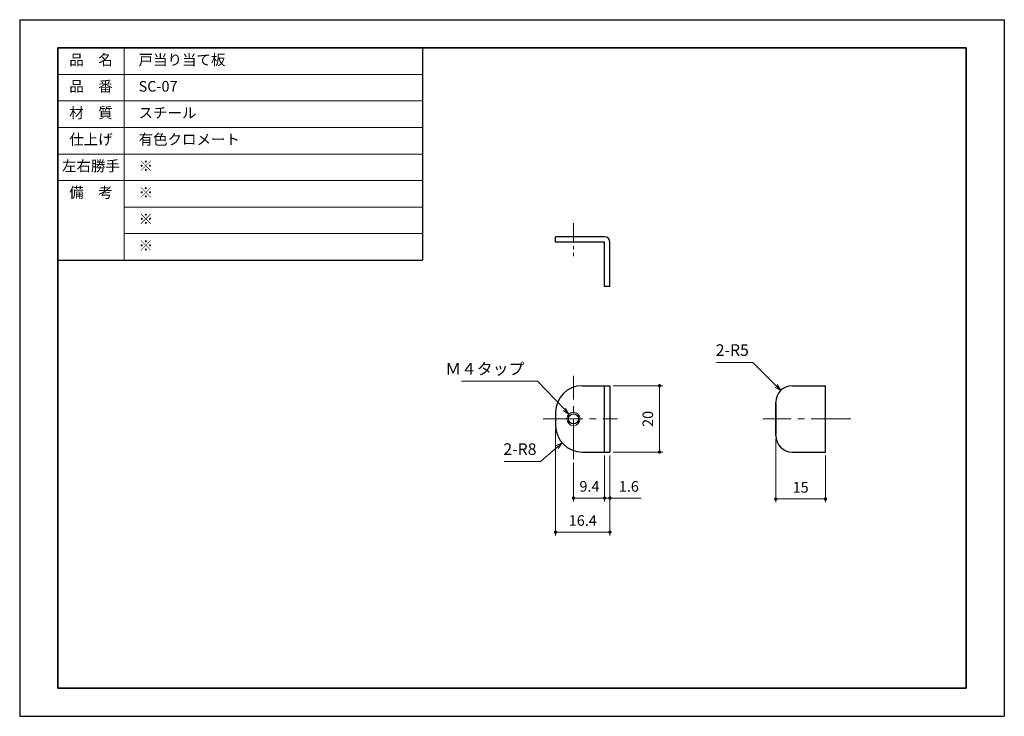
# Model space of a CAD drawing. Units: millimetres. Extents: x 0 to 297, y 0 to 210.
import ezdxf

# ---------------------------------------------------------------- set-up
doc = ezdxf.new("R2010")
doc.units = ezdxf.units.MM
doc.header["$PDSIZE"] = -3
for name, pattern in [('中心線1', [18, 12, -2, 2, -2]), ('中線', [2, 1, 1]), ('寸法線', [2, 1, 1]), ('文字', [2, 1, 1]), ('細線', [2, 1, 1])]:
    doc.linetypes.add(name, pattern=pattern)
for name, color, linetype, lineweight in [('AM_0', 7, '中線', 25), ('AM_2', 1, '細線', 15), ('AM_5', 3, '寸法線', 15), ('AM_6', 2, '文字', 15), ('AM_7', 4, '中心線1', 15), ('waku', 7, 'Continuous', 35)]:
    doc.layers.add(name, color=color, linetype=linetype, lineweight=lineweight)
doc.layers.add('P0210', color=7, linetype='Continuous')
doc.layers.add('size', color=5, linetype='Continuous', lineweight=25, plot=False)
doc.styles.get("Standard").update_dxf_attribs({"font": 'romans.shx', "width": 0.7, "bigfont": 'extfont.shx'})
doc.dimstyles.new('SYS$0', dxfattribs={"dimtxt": 3.2, "dimasz": 1, "dimexe": 1, "dimexo": 1, "dimgap": 1.5, "dimtad": 1, "dimdsep": 46, "dimtxsty": 'STANDARD', "dimblk": 'DOT', "dimcen": 0, "dimclrd": 256, "dimclre": 256, "dimclrt": 2, "dimadec": 0, "dimazin": 2, "dimtp": 0.1, "dimtm": 0.1, "dimtfac": 0.71, "dimtmove": 0, "dimatfit": 3, "dimldrblk": 'OPEN30', "dimfxl": 1, "dimlwd": -1, "dimlwe": -1, "dimarcsym": 0})
doc.dimstyles.new('SYS$3', dxfattribs={"dimtxt": 3.5, "dimasz": 2, "dimexe": 1, "dimexo": 1, "dimgap": 1.5, "dimtad": 1, "dimtoh": 1, "dimdsep": 46, "dimtxsty": 'STANDARD', "dimblk": 'OPEN30', "dimcen": 0, "dimclrd": 256, "dimclre": 256, "dimclrt": 2, "dimadec": 0, "dimazin": 2, "dimtp": 0.1, "dimtm": 0.1, "dimtfac": 0.71, "dimtofl": 0, "dimtmove": 0, "dimatfit": 3, "dimfxl": 1, "dimlwd": -1, "dimlwe": -1, "dimarcsym": 0})
doc.dimstyles.new('SYS$4', dxfattribs={"dimtxt": 3.5, "dimasz": 2, "dimexe": 1, "dimexo": 1, "dimgap": 1.5, "dimtad": 1, "dimtoh": 1, "dimdsep": 46, "dimtxsty": 'STANDARD', "dimblk2": 'OPEN30', "dimsah": 1, "dimcen": 0, "dimclrd": 256, "dimclre": 256, "dimclrt": 2, "dimadec": 0, "dimazin": 2, "dimtp": 0.1, "dimtm": 0.1, "dimtfac": 0.71, "dimtofl": 0, "dimtmove": 0, "dimatfit": 3, "dimfxl": 1, "dimlwd": -1, "dimlwe": -1, "dimarcsym": 0})

# ---------------------------------------------------------------- blocks, each defined once
blk = doc.blocks.new('_OPEN30')
at = {"color": 0, "linetype": 'ByBlock'}
for p, q in [((-1, 0.27), (0, 0)), ((0, 0), (-1, -0.27)), ((0, 0), (-1, 0))]:
    blk.add_line(p, q, dxfattribs=at)
blk = doc.blocks.new('*D4')
at = {"layer": 'AM_5', "ltscale": 1.01}
for p, q in [((157.12, 76.84), (162.08, 81.12)), ((146.17, 76.84), (157.12, 76.84))]:
    blk.add_line(p, q, dxfattribs=at)
at = {"layer": 'Defpoints', "color": 0, "ltscale": 1.01}
for p in [(169.65, 87.65), (163.59, 82.43)]:
    blk.add_point(p, dxfattribs=at)
at = {"layer": 'AM_5', "ltscale": 1.01, "xscale": 2, "yscale": 2, "zscale": 2, "rotation": 40.78088379879846}
blk.add_blockref('_OPEN30', (163.59, 82.43), dxfattribs=at)
at = {"layer": 'AM_5', "color": 2, "ltscale": 1.01, "insert": (150.89, 80.09), "char_height": 3.5, "attachment_point": 5}
blk.add_mtext('2-R8', dxfattribs=at)
blk = doc.blocks.new('*D5')
at = {"layer": 'AM_5', "ltscale": 1.01}
for p, q in [((210.22, 106.7), (221.17, 106.7)), ((221.17, 106.7), (228.14, 99.64))]:
    blk.add_line(p, q, dxfattribs=at)
at = {"layer": 'Defpoints', "color": 0, "ltscale": 1.01}
for p in [(229.55, 98.21), (233.06, 94.65)]:
    blk.add_point(p, dxfattribs=at)
at = {"layer": 'AM_5', "ltscale": 1.01, "xscale": 2, "yscale": 2, "zscale": 2, "rotation": 314.6122173723571}
blk.add_blockref('_OPEN30', (229.55, 98.21), dxfattribs=at)
at = {"layer": 'AM_5', "color": 2, "ltscale": 1.01, "insert": (214.94, 109.95), "char_height": 3.5, "attachment_point": 5}
blk.add_mtext('2-R5', dxfattribs=at)
blk = doc.blocks.new('_Dot')
at = {"color": 0, "linetype": 'ByBlock', "lineweight": -2}
blk.add_line((-0.5, 0), (-1, 0), dxfattribs=at)
at = {"color": 0, "linetype": 'ByBlock', "const_width": 0.5}
blk.add_lwpolyline([(-0.25, 0, 1), (0.25, 0, 1)], format="xyb", close=True, dxfattribs=at)
blk = doc.blocks.new('*D6')
at = {"layer": 'AM_5'}
for p, q in [((179.05, 99.65), (193.99, 99.65)), ((192.99, 98.65), (192.99, 80.65)), ((179.05, 79.65), (193.99, 79.65))]:
    blk.add_line(p, q, dxfattribs=at)
at = {"layer": 'Defpoints', "color": 0}
for p in [(178.05, 99.65), (178.05, 79.65), (192.99, 79.65)]:
    blk.add_point(p, dxfattribs=at)
at = {"layer": 'AM_5'}
for p, rotation in [((192.99, 99.65), 90), ((192.99, 79.65), 270)]:
    blk.add_blockref('_Dot', p, dxfattribs=dict(at, rotation=rotation))
at = {"layer": 'AM_5', "color": 2, "insert": (189.89, 89.65), "char_height": 3.2, "attachment_point": 5, "rotation": 90}
blk.add_mtext('20', dxfattribs=at)
blk = doc.blocks.new('*D7')
at = {"layer": 'AM_5'}
for p, q in [((161.65, 86.65), (161.65, 54.51)), ((178.05, 78.65), (178.05, 54.51)), ((162.65, 55.51), (177.05, 55.51))]:
    blk.add_line(p, q, dxfattribs=at)
at = {"layer": 'Defpoints', "color": 0}
for p in [(161.65, 87.65), (178.05, 79.65), (178.05, 55.51)]:
    blk.add_point(p, dxfattribs=at)
at = {"layer": 'AM_5', "rotation": 180}
blk.add_blockref('_Dot', (161.65, 55.51), dxfattribs=at)
at = {"layer": 'AM_5'}
blk.add_blockref('_Dot', (178.05, 55.51), dxfattribs=at)
at = {"layer": 'AM_5', "color": 2, "insert": (169.85, 58.61), "char_height": 3.2, "attachment_point": 5}
blk.add_mtext('16.4', dxfattribs=at)
blk = doc.blocks.new('*D8')
at = {"layer": 'AM_5'}
for p, q in [((133.22, 101.04), (156.15, 101.04)), ((156.15, 101.04), (164.29, 92.54))]:
    blk.add_line(p, q, dxfattribs=at)
at = {"layer": 'Defpoints', "color": 0}
for p in [(165.67, 91.1), (168.43, 88.21)]:
    blk.add_point(p, dxfattribs=at)
at = {"layer": 'AM_5', "xscale": 2, "yscale": 2, "zscale": 2, "rotation": 313.7284987242163}
blk.add_blockref('_OPEN30', (165.67, 91.1), dxfattribs=at)
at = {"layer": 'AM_5', "color": 2, "insert": (140.29, 104.29), "char_height": 3.5, "attachment_point": 5}
blk.add_mtext('Ｍ４タップ', dxfattribs=at)
blk = doc.blocks.new('*D9')
at = {"layer": 'AM_5'}
for p, q in [((228.06, 83.65), (228.06, 64.51)), ((243.06, 78.65), (243.06, 64.51)), ((229.06, 65.51), (242.06, 65.51))]:
    blk.add_line(p, q, dxfattribs=at)
at = {"layer": 'Defpoints', "color": 0}
for p in [(228.06, 84.65), (243.06, 79.65), (243.06, 65.51)]:
    blk.add_point(p, dxfattribs=at)
at = {"layer": 'AM_5', "rotation": 180}
blk.add_blockref('_Dot', (228.06, 65.51), dxfattribs=at)
at = {"layer": 'AM_5'}
blk.add_blockref('_Dot', (243.06, 65.51), dxfattribs=at)
at = {"layer": 'AM_5', "color": 2, "insert": (235.56, 68.61), "char_height": 3.2, "attachment_point": 5}
blk.add_mtext('15', dxfattribs=at)
blk = doc.blocks.new('*D10')
at = {"layer": 'AM_5'}
for p, q in [((176.45, 78.65), (176.45, 64.79)), ((178.05, 78.65), (178.05, 64.79)), ((175.45, 65.79), (174.45, 65.79)), ((176.45, 65.79), (178.05, 65.79)), ((179.05, 65.79), (187.42, 65.79))]:
    blk.add_line(p, q, dxfattribs=at)
at = {"layer": 'Defpoints', "color": 0}
for p in [(176.45, 79.65), (178.05, 79.65), (178.05, 65.79)]:
    blk.add_point(p, dxfattribs=at)
at = {"layer": 'AM_5'}
blk.add_blockref('_Dot', (176.45, 65.79), dxfattribs=at)
at = {"layer": 'AM_5', "rotation": 180}
blk.add_blockref('_Dot', (178.05, 65.79), dxfattribs=at)
at = {"layer": 'AM_5', "color": 2, "insert": (183.74, 68.89), "char_height": 3.2, "attachment_point": 5}
blk.add_mtext('1.6', dxfattribs=at)
blk = doc.blocks.new('*D11')
at = {"layer": 'AM_5'}
for p, q in [((176.45, 78.65), (176.45, 64.79)), ((167.05, 76.51), (167.05, 64.79)), ((175.45, 65.79), (168.05, 65.79))]:
    blk.add_line(p, q, dxfattribs=at)
at = {"layer": 'Defpoints', "color": 0}
for p in [(167.05, 77.51), (176.45, 79.65), (167.05, 65.79)]:
    blk.add_point(p, dxfattribs=at)
at = {"layer": 'AM_5', "rotation": 180}
blk.add_blockref('_Dot', (167.05, 65.79), dxfattribs=at)
at = {"layer": 'AM_5'}
blk.add_blockref('_Dot', (176.45, 65.79), dxfattribs=at)
at = {"layer": 'AM_5', "color": 2, "insert": (171.87, 68.89), "char_height": 3.2, "attachment_point": 5}
blk.add_mtext('9.4', dxfattribs=at)

msp = doc.modelspace()

# ---------------------------------------------------------------- linework, layer by layer
at = {"color": 7, "linetype": 'Continuous'}
msp.add_line((176.45, 79.653), (176.45, 99.653), dxfattribs=at)
at = {"layer": 'AM_0'}
for p, q in [((121.5, 201.5), (121.5, 137.5)), ((11.5, 137.5), (121.5, 137.5)), ((243.058, 79.653), (243.058, 99.653))]:
    msp.add_line(p, q, dxfattribs=at)
at = {"layer": 'AM_0', "ltscale": 0.74}
msp.add_line((176.45, 142.926), (161.65, 142.926), dxfattribs=at)
at = {"layer": 'AM_0', "ltscale": 0.5}
for p, q in [((233.058, 99.653), (243.058, 99.653)), ((228.058, 84.653), (228.058, 94.653)), ((233.058, 79.653), (243.058, 79.653))]:
    msp.add_line(p, q, dxfattribs=at)
at = {"layer": 'AM_0', "ltscale": 0.45}
msp.add_line((228.058, 94.153), (228.058, 85.153), dxfattribs=at)
at = {"layer": 'AM_0', "ltscale": 0.5}
for centre, start, end in [((233.058, 94.653), 90, 180), ((233.058, 84.653), 180, 270)]:
    msp.add_arc(centre, 5, start, end, dxfattribs=at)
at = {"layer": 'AM_2'}
for p, q in [((31.5, 201.5), (31.5, 137.5)), ((11.5, 193.5), (121.5, 193.5)), ((11.5, 185.5), (121.5, 185.5)), ((11.5, 177.5), (121.5, 177.5)), ((31.5, 177.5), (121.5, 177.5)), ((11.5, 169.5), (121.5, 169.5)), ((31.5, 169.5), (121.5, 169.5)), ((31.5, 169.5), (121.5, 169.5)), ((31.5, 169.5), (121.5, 169.5)), ((11.5, 161.5), (121.5, 161.5)), ((31.5, 161.5), (121.5, 161.5)), ((31.5, 153.5), (121.5, 153.5)), ((31.5, 145.5), (121.5, 145.5))]:
    msp.add_line(p, q, dxfattribs=at)
at = {"layer": 'AM_2', "ltscale": 0.4}
msp.add_circle((167.05, 89.653), 2, dxfattribs=at)
at = {"layer": 'AM_7', "ltscale": 0.498537}
msp.add_line((167.05, 148.711), (167.05, 138.741), dxfattribs=at)
at = {"layer": 'AM_7'}
for p, q in [((167.05, 77.509), (167.05, 102.659)), ((157.871, 89.653), (180.373, 89.653)), ((250.741, 89.653), (224.175, 89.653))]:
    msp.add_line(p, q, dxfattribs=at)
at = {"layer": 'P0210', "ltscale": 0.74}
msp.add_line((176.45, 144.526), (161.65, 144.526), dxfattribs=at)
at = {"layer": 'P0210', "ltscale": 0.15}
for p, q in [((161.65, 142.926), (161.65, 144.526)), ((178.05, 129.526), (176.45, 129.526))]:
    msp.add_line(p, q, dxfattribs=at)
at = {"layer": 'P0210', "ltscale": 0.67}
for p, q in [((176.45, 129.526), (176.45, 142.926)), ((178.05, 129.526), (178.05, 142.926))]:
    msp.add_line(p, q, dxfattribs=at)
at = {"layer": 'P0210', "ltscale": 0.42}
for p, q in [((169.65, 99.653), (178.05, 99.653)), ((169.65, 79.653), (178.05, 79.653))]:
    msp.add_line(p, q, dxfattribs=at)
at = {"layer": 'P0210'}
msp.add_line((178.05, 99.653), (178.05, 79.653), dxfattribs=at)
at = {"layer": 'P0210', "ltscale": 0.2}
msp.add_line((161.65, 91.653), (161.65, 87.653), dxfattribs=at)
at = {"layer": 'P0210', "ltscale": 0.4}
msp.add_circle((167.05, 89.653), 1.5, dxfattribs=at)
at = {"layer": 'P0210', "ltscale": 0.3}
msp.add_arc((176.45, 142.926), 1.6, 0, 90, dxfattribs=at)
at = {"layer": 'P0210', "ltscale": 0.8}
for centre, start, end in [((169.65, 91.653), 90, 180), ((169.65, 87.653), 180, 270)]:
    msp.add_arc(centre, 8, start, end, dxfattribs=at)
at = {"layer": 'size'}
for p, q in [((0, 210), (0, 0)), ((0, 210), (297, 210)), ((297, 210), (297, 0)), ((0, 0), (297, 0))]:
    msp.add_line(p, q, dxfattribs=at)
at = {"layer": 'waku'}
for p, q in [((11.5, 201.5), (11.5, 8.5)), ((285.5, 201.5), (11.5, 201.5)), ((285.5, 8.5), (285.5, 201.5)), ((11.5, 8.5), (285.5, 8.5))]:
    msp.add_line(p, q, dxfattribs=at)

# ---------------------------------------------------------------- texts
at = {"layer": 'AM_6', "char_height": 3.2}
for s, insert, width, attachment_point in [('品\u3000名', (21.5, 197.5), 20, 5), ('\u3000戸当り当て板', (31.5, 197.5), 90, 4), ('品\u3000番', (21.5, 189.5), 20, 5), ('\u3000SC-07', (31.5, 189.5), 90, 4), ('材\u3000質', (21.5, 181.5), 20, 5), ('\u3000スチール', (31.5, 181.5), 90, 4), ('仕上げ', (21.5, 173.5), 20, 5), ('\u3000有色クロメート', (31.5, 173.5), 90, 4), ('左右勝手', (21.5, 165.5), 20, 5), ('\u3000※', (31.5, 165.5), 90, 4), ('備\u3000考', (21.5, 157.5), 20, 5), ('\u3000※', (31.5, 157.5), 90, 4), ('\u3000※', (31.5, 149.5), 90, 4), ('\u3000※', (31.5, 141.5), 90, 4)]:
    msp.add_mtext(s, dxfattribs=dict(at, insert=insert, width=width, attachment_point=attachment_point))

# ---------------------------------------------------------------- dimensions: what is measured, and where the dimension line sits
at = {"layer": 'AM_5', "ltscale": 1.01}
for center, mpoint, picture, middle in [((233.058, 94.653), (229.546, 98.212), '*D5', (214.944, 106.703)), ((169.65, 87.653), (163.592, 82.427), '*D4', (150.892, 76.842))]:
    dim = msp.add_radius_dim(center=center, mpoint=mpoint, text='2-<>', dimstyle='SYS$4', override={"dimsah": 1, "dimadec": 1, "dimtp": 0.5, "dimtm": 0}, dxfattribs=at)
    dim.commit()
    dim.dimension.update_dxf_attribs({"geometry": picture, "text_midpoint": middle, "dimtype": 164})
at = {"layer": 'AM_5'}
dim = msp.add_diameter_dim_2p(p1=(168.433, 88.207), p2=(165.668, 91.098), text='Ｍ４タップ', dimstyle='SYS$3', override={"dimsah": 1, "dimtm": 0, "dimtdec": 3}, dxfattribs=at)
dim.commit()
dim.dimension.update_dxf_attribs({"geometry": '*D8', "text_midpoint": (140.293, 101.042), "dimtype": 163})
dim = msp.add_linear_dim(base=(192.995, 79.653), p1=(178.05, 99.653), p2=(178.05, 79.653), angle=90, dimstyle='SYS$0', override={"dimsah": 1, "dimtm": 0, "dimtdec": 3}, dxfattribs=at)
dim.commit()
dim.dimension.update_dxf_attribs({"geometry": '*D6', "text_midpoint": (192.995, 89.653), "dimtype": 160})
for base, p1, p2, override, picture, middle in [((178.05, 55.509), (161.65, 87.653), (178.05, 79.653), {"dimsah": 1, "dimtm": 0, "dimtdec": 3}, '*D7', (169.85, 58.609)), ((243.058, 65.509), (228.058, 84.653), (243.058, 79.653), {"dimsah": 1, "dimtm": 0, "dimtdec": 3}, '*D9', (235.558, 68.609)), ((178.05, 65.793), (176.45, 79.653), (178.05, 79.653), {"dimsah": 1, "dimadec": 1, "dimtp": 0.5, "dimtm": 0.5, "dimtdec": 3}, '*D10', (183.737, 68.893))]:
    dim = msp.add_linear_dim(base=base, p1=p1, p2=p2, dimstyle='SYS$0', override=override, dxfattribs=at)
    dim.commit()
    dim.dimension.update_dxf_attribs({"geometry": picture, "text_midpoint": middle})
dim = msp.add_linear_dim(base=(167.05, 65.793), p1=(176.45, 79.653), p2=(167.05, 77.509), dimstyle='SYS$0', override={"dimsah": 1, "dimadec": 1, "dimtp": 0.2, "dimtm": 0.2, "dimtdec": 3, "dimtmove": 1}, dxfattribs=at)
dim.commit()
dim.dimension.update_dxf_attribs({"geometry": '*D11', "text_midpoint": (171.872, 65.793), "dimtype": 160})

doc.saveas('drawing.dxf')
